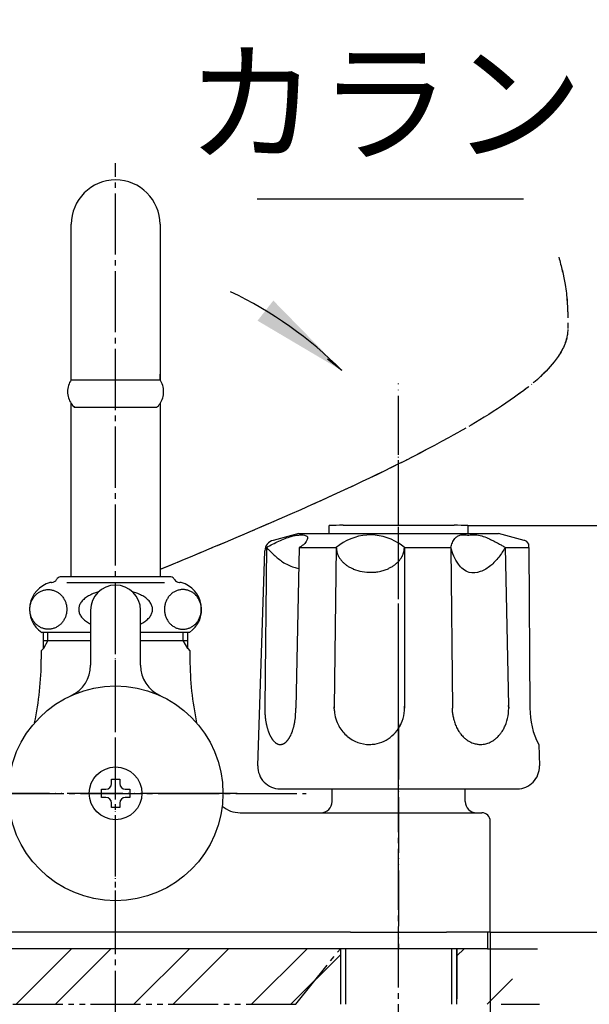
# Model space of a CAD drawing. Units: millimetres. Extents: x 0 to 1050, y 0 to 1485.
# Drawn here: x 311 to 414, y 395 to 573 of the extents above; entities that cross this region are included whole.
import ezdxf

# ---------------------------------------------------------------- set-up
doc = ezdxf.new("R2010")
doc.units = ezdxf.units.MM
for name, pattern in [('CENTER_DASH_DASH', [14, 9, -1, 1, -1, 1, -1]), ('DASH_CENTER', [14, 11, -1, 1, -1]), ('PHANTOM', [13, 10, -1, 0, -1, 0, -1])]:
    doc.linetypes.add(name, pattern=pattern)
doc.layers.add('1', color=7, linetype='Continuous')
doc.styles.add('CONVERTER_11', font='MS Mincho.ttf', dxfattribs={"width": 0.89})
doc.styles.add('CONVERTER_13', font='txt.shx', dxfattribs={"width": 0.9})
doc.dimstyles.new('ME10_DIM_13', dxfattribs={"dimtxt": 17.5, "dimasz": 17.5, "dimexe": 5, "dimexo": 0, "dimgap": 5, "dimtad": 1, "dimdsep": 46, "dimtxsty": 'CONVERTER_13', "dimsah": 1, "dimcen": 0.09, "dimclrd": 2, "dimclre": 2, "dimclrt": 7, "dimadec": 0, "dimazin": 0, "dimtfac": 1, "dimtdec": 4, "dimtix": 1, "dimtmove": 0, "dimatfit": 3, "dimfxl": 1, "dimtolj": 1, "dimtzin": 0, "dimarcsym": 0})
doc.dimstyles.new('ME10_DIM_14', dxfattribs={"dimtxt": 17.5, "dimasz": 17.5, "dimexe": 5, "dimexo": 0, "dimgap": 5, "dimtad": 1, "dimdsep": 46, "dimtxsty": 'CONVERTER_13', "dimsah": 1, "dimcen": 0.09, "dimclrd": 2, "dimclre": 2, "dimclrt": 7, "dimadec": 0, "dimazin": 0, "dimtfac": 1, "dimtdec": 4, "dimtix": 1, "dimtmove": 0, "dimatfit": 3, "dimfxl": 1, "dimtolj": 1, "dimtzin": 0, "dimarcsym": 0})
doc.dimstyles.new('ME10_DIM_15', dxfattribs={"dimtxt": 17.5, "dimasz": 17.5, "dimexe": 5, "dimexo": 0, "dimgap": 5, "dimtad": 1, "dimdsep": 46, "dimtxsty": 'CONVERTER_11', "dimsah": 1, "dimcen": 0.09, "dimclrd": 2, "dimclre": 2, "dimclrt": 7, "dimadec": 0, "dimazin": 0, "dimtfac": 1, "dimtdec": 4, "dimtix": 1, "dimtmove": 0, "dimatfit": 3, "dimfxl": 1, "dimtolj": 1, "dimtzin": 0, "dimarcsym": 0})
doc.dimstyles.get("Standard").update_dxf_attribs({"dimtxt": 0.18, "dimasz": 0.18, "dimexe": 0.18, "dimexo": 0.0625, "dimgap": 0.09, "dimtad": 0, "dimtih": 1, "dimtoh": 1, "dimdec": 4, "dimzin": 0, "dimdsep": 46, "dimtxsty": 'Standard', "dimcen": 0.09, "dimadec": 0, "dimazin": 0, "dimtfac": 1, "dimtdec": 4, "dimtofl": 0, "dimtmove": 0, "dimatfit": 3, "dimfxl": 1, "dimtolj": 1, "dimtzin": 0, "dimarcsym": 0})
pattern_1 = [(45, (0, 0), (-21.2132, 2e-15), []), (45, (3.536, -3.536), (-21.2132, 2e-15), [])]

# ---------------------------------------------------------------- blocks, each defined once
blk = doc.blocks.new('32-1-16', base_point=(669.81, 435.05))
at = {"color": 7, "linetype": 'Continuous'}
for points, knots in [([(325.46, 469.75), (325.33, 469.71), (325.07, 469.63), (324.67, 469.49), (324.24, 469.32), (323.82, 469.11), (323.42, 468.88), (323.07, 468.64), (322.75, 468.38), (322.48, 468.1), (322.25, 467.81), (322.08, 467.51), (321.94, 467.2), (321.87, 466.89), (321.84, 466.57), (321.87, 466.25), (321.94, 465.94), (322.08, 465.63), (322.25, 465.33), (322.48, 465.04), (322.75, 464.76), (323.07, 464.5), (323.42, 464.26), (323.71, 464.09), (323.9, 463.99), (323.97, 463.96), (324, 463.94)], [0, 0, 0, 0, 0.403386, 0.807066, 1.293586, 1.78029, 2.222684, 2.665378, 3.062009, 3.45911, 3.814327, 4.170174, 4.495781, 4.821901, 5.136818, 5.451735, 5.777856, 6.103462, 6.45931, 6.814527, 7.211627, 7.608259, 8.050953, 8.493347, 8.602319, 8.711201, 8.711201, 8.711201, 8.711201]), ([(335.13, 466.88), (335.1, 466.99), (335.06, 467.2), (334.92, 467.51), (334.75, 467.81), (334.52, 468.1), (334.25, 468.38), (333.93, 468.64), (333.58, 468.88), (333.18, 469.11), (332.76, 469.32), (332.33, 469.49), (331.93, 469.63), (331.67, 469.71), (331.54, 469.75)], [0, 0, 0, 0, 0.32612, 0.651727, 1.007575, 1.362791, 1.759892, 2.156523, 2.599217, 3.041611, 3.528315, 4.014835, 4.418515, 4.821901, 4.821901, 4.821901, 4.821901]), ([(333, 463.94), (333.03, 463.96), (333.1, 463.99), (333.29, 464.09), (333.58, 464.26), (333.93, 464.5), (334.25, 464.76), (334.52, 465.04), (334.75, 465.33), (334.92, 465.63), (335.06, 465.94), (335.13, 466.25), (335.16, 466.57), (335.14, 466.78), (335.13, 466.88)], [0, 0, 0, 0, 0.108882, 0.217855, 0.660249, 1.102943, 1.499574, 1.896674, 2.251891, 2.607739, 2.933346, 3.259466, 3.574383, 3.8893, 3.8893, 3.8893, 3.8893])]:
    blk.add_open_spline(points, degree=3, knots=knots, dxfattribs=at)
at = {"layer": '1', "color": 7, "linetype": 'Continuous'}
for p, q in [((338.27, 472.43), (318.73, 472.43)), ((316.94, 471.43), (317, 471.43)), ((319.7, 471.43), (330.56, 471.43)), ((330.56, 471.43), (337.3, 471.43)), ((340, 471.43), (340.06, 471.43)), ((315.31, 462.43), (315.2, 462.43)), ((324, 462.43), (315.2, 462.43)), ((341.8, 462.43), (333, 462.43))]:
    blk.add_line(p, q, dxfattribs=at)
for centre, radius, start, end in [((317, 472.43), 1, 270, 330), ((318.73, 471.43), 1, 137.0586, 150), ((318.73, 471.43), 1, 90, 137.0586), ((338.27, 471.43), 1, 42.9414, 90), ((338.27, 471.43), 1, 30, 42.9414), ((340, 472.43), 1, 210, 270), ((318, 466.57), 5, 105.3376, 235.9442), ((316.94, 470.43), 1, 90, 105.3376), ((340.06, 470.43), 1, 74.6624, 90), ((339, 466.57), 5, 304.0558, 74.6624)]:
    blk.add_arc(centre, radius, start, end, dxfattribs=at)
for points in [[(316.38, 470.14), (316.28, 470.14), (316.09, 470.13), (315.8, 470.09), (315.51, 470.02), (315.24, 469.93), (314.97, 469.81), (314.71, 469.67), (314.46, 469.5), (314.23, 469.31), (314.02, 469.1), (313.82, 468.87), (313.65, 468.62), (313.49, 468.36), (313.36, 468.08), (313.25, 467.79), (313.16, 467.5), (313.1, 467.19), (313.06, 466.88), (313.05, 466.57), (313.06, 466.26), (313.1, 465.95), (313.16, 465.65), (313.25, 465.35), (313.36, 465.06), (313.49, 464.78), (313.65, 464.52), (313.82, 464.27), (314.02, 464.04), (314.23, 463.83), (314.46, 463.64), (314.71, 463.47), (314.97, 463.33), (315.24, 463.21), (315.51, 463.12), (315.8, 463.05), (316.09, 463.01), (316.38, 462.99), (316.67, 463.01), (316.95, 463.05), (317.24, 463.12), (317.52, 463.21), (317.78, 463.33), (318.04, 463.47), (318.29, 463.64), (318.52, 463.83), (318.73, 464.04), (318.93, 464.27), (319.1, 464.52), (319.26, 464.78), (319.39, 465.06), (319.51, 465.35), (319.59, 465.65), (319.66, 465.95), (319.69, 466.26), (319.71, 466.57), (319.69, 466.88), (319.66, 467.19), (319.59, 467.5), (319.51, 467.79), (319.39, 468.08), (319.26, 468.36), (319.1, 468.62), (318.93, 468.87), (318.73, 469.1), (318.52, 469.31), (318.29, 469.5), (318.04, 469.67), (317.78, 469.81), (317.52, 469.93), (317.24, 470.02), (316.95, 470.09), (316.67, 470.13), (316.47, 470.14), (316.38, 470.14)], [(340.62, 470.14), (340.72, 470.14), (340.91, 470.13), (341.2, 470.09), (341.49, 470.02), (341.76, 469.93), (342.03, 469.81), (342.29, 469.67), (342.54, 469.5), (342.77, 469.31), (342.98, 469.1), (343.18, 468.87), (343.35, 468.62), (343.51, 468.36), (343.64, 468.08), (343.75, 467.79), (343.84, 467.5), (343.9, 467.19), (343.94, 466.88), (343.95, 466.57), (343.94, 466.26), (343.9, 465.95), (343.84, 465.65), (343.75, 465.35), (343.64, 465.06), (343.51, 464.78), (343.35, 464.52), (343.18, 464.27), (342.98, 464.04), (342.77, 463.83), (342.54, 463.64), (342.29, 463.47), (342.03, 463.33), (341.76, 463.21), (341.49, 463.12), (341.2, 463.05), (340.91, 463.01), (340.62, 462.99), (340.33, 463.01), (340.05, 463.05), (339.76, 463.12), (339.48, 463.21), (339.22, 463.33), (338.96, 463.47), (338.71, 463.64), (338.48, 463.83), (338.27, 464.04), (338.07, 464.27), (337.9, 464.52), (337.74, 464.78), (337.61, 465.06), (337.49, 465.35), (337.41, 465.65), (337.34, 465.95), (337.31, 466.26), (337.29, 466.57), (337.31, 466.88), (337.34, 467.19), (337.41, 467.5), (337.49, 467.79), (337.61, 468.08), (337.74, 468.36), (337.9, 468.62), (338.07, 468.87), (338.27, 469.1), (338.48, 469.31), (338.71, 469.5), (338.96, 469.67), (339.22, 469.81), (339.48, 469.93), (339.76, 470.02), (340.05, 470.09), (340.33, 470.13), (340.53, 470.14), (340.62, 470.14)]]:
    blk.add_open_spline(points, degree=3, knots=[0, 0, 0, 0, 0.290367, 0.580736, 0.872407, 1.164082, 1.45819, 1.752303, 2.049663, 2.347029, 2.648046, 2.949068, 3.253698, 3.558332, 3.866105, 4.173881, 4.483966, 4.794053, 5.105362, 5.416672, 5.727982, 6.03929, 6.349378, 6.659463, 6.967239, 7.275011, 7.579646, 7.884276, 8.185298, 8.486315, 8.783681, 9.081041, 9.375154, 9.669262, 9.960937, 10.252608, 10.542976, 10.833344, 11.123711, 11.414079, 11.705751, 11.997426, 12.291534, 12.585647, 12.883007, 13.180373, 13.48139, 13.782412, 14.087041, 14.391676, 14.699449, 15.007225, 15.31731, 15.627397, 15.938706, 16.250016, 16.561325, 16.872634, 17.182721, 17.492806, 17.800583, 18.108355, 18.41299, 18.71762, 19.018642, 19.319658, 19.617024, 19.914385, 20.208498, 20.502606, 20.79428, 21.085952, 21.37632, 21.666687, 21.666687, 21.666687, 21.666687], dxfattribs=at)
blk = doc.blocks.new('61-11A-16-200', base_point=(403.45, 641.76))
at = {"layer": '1', "color": 7, "linetype": 'Continuous'}
for p, q in [((320.5, 507.93), (320.5, 535.93)), ((336.5, 535.93), (336.5, 507.93)), ((320.5, 507.93), (320.5, 508.93)), ((320.5, 507.93), (336.5, 507.93)), ((336.5, 507.93), (336.5, 508.93)), ((320.5, 472.43), (320.5, 503.64)), ((328.5, 502.93), (321.11, 502.93)), ((335.89, 502.93), (328.5, 502.93)), ((336.5, 503.64), (336.5, 472.43))]:
    blk.add_line(p, q, dxfattribs=at)
for centre, radius, start, end in [((328.5, 535.93), 8, 0, 180), ((323.71, 505.78), 3.86, 146.2642, 180), ((333.29, 505.78), 3.86, 0, 33.7358), ((323.71, 505.78), 3.86, 180, 213.7358), ((333.29, 505.78), 3.86, 326.2642, 0), ((323.71, 505.78), 3.86, 213.7358, 227.7283), ((333.29, 505.78), 3.86, 312.2717, 326.2642)]:
    blk.add_arc(centre, radius, start, end, dxfattribs=at)
blk = doc.blocks.new('61-11AX-16-200', base_point=(313, 453.3))
for name, p in [('61-11A-16-200', (403.45, 641.76)), ('32-1-16', (669.81, 435.05))]:
    blk.add_blockref(name, p)
blk = doc.blocks.new('SK55-0A-M1', base_point=(0, 7845))
at = {"layer": '1', "color": 4, "linetype": 'PHANTOM'}
for p, q in [((328.5, 405.93), (328.5, 471.43)), ((379.5, 445.93), (379.5, 405.43)), ((306.59, 433.43), (341.5, 433.43)), ((341.5, 433.43), (346, 433.43)), ((346, 433.43), (350.41, 433.43))]:
    blk.add_line(p, q, dxfattribs=at)
at = {"layer": '1', "color": 7, "linetype": 'Continuous'}
for p, q in [((315.5, 459.52), (315.5, 462.43)), ((341.5, 459.52), (341.5, 462.43)), ((315.1, 459.12), (315.5, 459.52)), ((315.5, 460.93), (324, 460.93)), ((333, 460.93), (341.5, 460.93)), ((341.5, 459.52), (341.9, 459.12)), ((315.1, 459.12), (315.1, 457.62)), ((341.9, 459.12), (341.9, 457.62)), ((367.5, 431.93), (367.5, 434.23)), ((391.5, 431.93), (391.5, 434.23)), ((350.95, 429.93), (393.5, 429.93)), ((393.5, 429.93), (394.5, 429.93)), ((396, 408.43), (396, 428.43)), ((370.85, 408.43), (261, 408.43)), ((370.85, 408.43), (388.15, 408.43)), ((396, 408.43), (388.15, 408.43))]:
    blk.add_line(p, q, dxfattribs=at)
at = {"layer": '1', "color": 2, "linetype": 'Continuous'}
for p, q in [((316.31, 460.93), (316.31, 462.43)), ((340.69, 460.93), (340.69, 462.43)), ((316.31, 460.93), (315.5, 459.52)), ((341.5, 459.52), (340.69, 460.93))]:
    blk.add_line(p, q, dxfattribs=at)
at = {"layer": '1', "color": 7, "linetype": 'Continuous'}
for centre, radius, start, end in [((259.18, 457.62), 55.92, 348.15, 0), ((397.82, 457.62), 55.92, 180, 191.85), ((350.95, 434.93), 5, 229.6349, 270), ((365.5, 431.93), 2, 270, 0), ((393.5, 431.93), 2, 180, 270), ((394.5, 428.43), 1.5, 0, 90)]:
    blk.add_arc(centre, radius, start, end, dxfattribs=at)
blk = doc.blocks.new('84-34-BK', base_point=(343.65, 2272.21))
at = {"layer": '1', "color": 7, "linetype": 'Continuous'}
for p, q in [((367, 480.23), (367, 481.66)), ((369.5, 481.73), (379.5, 481.73)), ((379.5, 481.73), (389.5, 481.73)), ((392, 481.66), (392, 480.23)), ((367, 480.23), (392, 480.23))]:
    blk.add_line(p, q, dxfattribs=at)
for start, end in [(91.4325, 91.7908), (88.2092, 88.5675)]:
    blk.add_arc((379.5, 81.85), 400, start, end, dxfattribs=at)
blk = doc.blocks.new('84-34X-B-LH', base_point=(1180.37, 17475.08))
blk.add_blockref('84-34-BK', (343.65, 2272.21))
blk = doc.blocks.new('81-8-LHK__5', base_point=(231.16, 2140.47))
at = {"layer": '1', "color": 4, "linetype": 'PHANTOM'}
blk.add_line((379.5, 431.11), (379.5, 483.25), dxfattribs=at)
at = {"layer": '1', "color": 7, "linetype": 'Continuous'}
for p, q in [((361.5, 480.23), (356.88, 478.99)), ((361.5, 480.23), (397.5, 480.23)), ((402.12, 478.99), (397.5, 480.23)), ((354.13, 438.36), (355.4, 477.12)), ((355.66, 477.73), (355.37, 449.02)), ((361.58, 477.73), (361, 448.78)), ((361.58, 477.73), (368.27, 477.73)), ((368.27, 477.68), (367.91, 448.92)), ((368.27, 477.73), (368.27, 477.68)), ((368.27, 477.73), (368.27, 477.73)), ((380.53, 477.73), (380.56, 448.83)), ((380.53, 477.73), (388.88, 477.73)), ((388.88, 477.73), (389.18, 448.76)), ((398.71, 477.73), (399.32, 449.22)), ((398.71, 477.73), (402.98, 477.73)), ((402.98, 477.73), (402.98, 477.99)), ((402.98, 477.73), (403.16, 448.76)), ((355.37, 449.02), (355.37, 448.78)), ((355.37, 448.78), (355.37, 448.76)), ((361, 448.78), (361, 448.76)), ((367.91, 448.92), (367.91, 449.01)), ((367.92, 448.3), (367.91, 448.92)), ((367.91, 448.92), (367.91, 448.76)), ((380.56, 448.83), (380.56, 448.76)), ((389.22, 447.96), (389.18, 448.76)), ((399.32, 449.22), (399.33, 448.76)), ((404.74, 442.23), (404.87, 438.36)), ((358.13, 434.23), (400.87, 434.23))]:
    blk.add_line(p, q, dxfattribs=at)
for centre, radius, start, end in [((357.4, 477.06), 2, 105, 178.1323), ((374.4, 470.43), 9.53, 57.629, 130.0437), ((401.6, 477.06), 2, 68.0884, 75), ((401.98, 477.99), 1, 0.3648, 68.0884), ((371.4, 477.76), 3.13, 180.5008, 181.4608), ((371.4, 477.76), 3.13, 181.4608, 183.385), ((372.01, 477.79), 3.74, 183.385, 194.2833), ((374.4, 470.43), 9.53, 49.9563, 57.629), ((377.1, 477.75), 3.43, 341.1207, 351.7991), ((377.22, 477.73), 3.31, 351.7991, 359.9959), ((371.01, 477.54), 2.71, 194.2833, 199.4122), ((373.37, 478.37), 5.22, 199.4122, 202.0754), ((371.36, 477.55), 3.04, 202.0754, 208.236), ((373.8, 478.86), 5.81, 208.236, 210.7296), ((371.46, 477.47), 3.09, 210.7296, 215.4239), ((374.38, 479.55), 6.68, 215.4239, 217.5955), ((371.74, 477.52), 3.34, 217.5955, 222.1654), ((376.28, 478.17), 4.36, 318.3676, 321.8715), ((376.18, 478.24), 4.48, 321.8715, 325.109), ((376.58, 477.97), 4, 325.109, 328.7374), ((376.51, 478.01), 4.07, 328.7374, 332.297), ((376.87, 477.82), 3.68, 332.297, 337.3917), ((376.82, 477.84), 3.73, 337.3917, 341.1207), ((374.86, 480.35), 7.56, 222.1654, 224.1879), ((372.03, 477.59), 3.6, 224.1879, 228.434), ((375.39, 481.38), 8.67, 228.434, 230.2619), ((372.35, 477.72), 3.91, 230.2619, 234.384), ((375.93, 482.72), 10.06, 234.384, 235.9873), ((372.65, 477.87), 4.2, 235.9873, 239.8885), ((376.23, 484.03), 11.33, 239.8885, 241.3826), ((372.95, 478.03), 4.49, 241.3826, 245.1539), ((376.6, 485.9), 13.16, 245.1539, 246.4402), ((373.42, 478.61), 5.22, 246.4402, 250.9406), ((374.42, 481.49), 8.26, 250.9406, 274.3303), ((374.59, 480.63), 7.38, 283.3323, 286.5566), ((374.49, 480.97), 7.73, 286.5566, 289.5923), ((374.79, 480.12), 6.84, 289.5923, 293.0268), ((374.65, 480.45), 7.2, 293.0268, 295.379), ((375.05, 479.61), 6.26, 295.379, 298.0844), ((374.88, 479.92), 6.61, 298.0844, 300.6444), ((375.31, 479.2), 5.78, 300.6444, 303.4798), ((375.16, 479.42), 6.04, 303.4798, 306.1489), ((375.62, 478.8), 5.28, 306.1489, 309.2051), ((375.49, 478.96), 5.48, 309.2051, 312.0989), ((375.94, 478.46), 4.81, 312.0989, 315.2791), ((375.84, 478.56), 4.95, 315.2791, 317.7363), ((375.84, 478.56), 4.95, 317.7363, 318.3676), ((374.44, 481.22), 7.99, 274.3303, 279.6566), ((374.4, 481.43), 8.2, 279.6566, 283.3323), ((370.25, 448.75), 14.88, 178.9553, 179.8654), ((370.25, 448.75), 14.88, 179.8654, 182.1446), ((346.36, 448.75), 14.63, 350.8286, 0.1175), ((373.91, 448.75), 6.65, 327.1762, 0.665), ((373.91, 448.75), 6.65, 0.665, 2.9872), ((391.4, 448.72), 7.93, 336.7987, 3.6536), ((416.84, 448.61), 13.68, 179.3659, 207.7994), ((370.11, 448.74), 14.74, 182.1446, 184.7806), ((369.68, 448.71), 14.31, 184.7806, 186.1102), ((369.13, 448.65), 13.76, 186.1102, 187.4926), ((374.49, 448.72), 6.58, 183.6332, 209.3698), ((397.54, 448.76), 8.37, 185.4765, 190.8925), ((397.03, 448.66), 7.84, 190.8925, 195.821), ((368.76, 448.6), 13.39, 187.4926, 188.9136), ((368.19, 448.51), 12.81, 188.9136, 189.8553), ((367.84, 448.45), 12.45, 189.8553, 190.8238), ((367.26, 448.34), 11.86, 190.8238, 191.8407), ((366.95, 448.27), 11.55, 191.8407, 192.8852), ((366.45, 448.16), 11.03, 192.8852, 193.9786), ((366.09, 448.07), 10.67, 193.9786, 195.0253), ((365.35, 447.87), 9.9, 195.0253, 196.1529), ((353.67, 447.1), 7.13, 343.0604, 344.6271), ((344.49, 449.63), 16.66, 344.6271, 345.2974), ((353.03, 447.38), 7.83, 345.2974, 346.7813), ((342.64, 449.82), 18.49, 346.7813, 347.4334), ((352.56, 447.61), 8.33, 347.4334, 348.8809), ((340.19, 450.04), 20.94, 348.8809, 349.4568), ((352.13, 447.82), 8.79, 349.4568, 350.8286), ((374.51, 448.73), 6.61, 209.3698, 229.851), ((397.08, 448.68), 7.89, 195.821, 199.01), ((396.52, 448.48), 7.3, 199.01, 202.4569), ((396.57, 448.5), 7.35, 202.4569, 205.8249), ((396.03, 448.24), 6.75, 205.8249, 209.4302), ((392.03, 448.48), 7.26, 330.675, 333.1897), ((392.44, 448.27), 6.8, 333.1897, 336.7987), ((364.99, 447.77), 9.52, 196.1529, 197.3253), ((364.4, 447.58), 8.9, 197.3253, 198.5796), ((364.1, 447.48), 8.59, 198.5796, 199.8793), ((363.51, 447.27), 7.96, 199.8793, 200.5107), ((363.58, 447.29), 8.04, 200.5107, 201.136), ((362.96, 447.05), 7.37, 201.136, 201.8179), ((363.02, 447.08), 7.43, 201.8179, 202.4939), ((362.49, 446.86), 6.86, 202.4939, 203.2268), ((362.53, 446.88), 6.91, 203.2268, 203.9541), ((362.08, 446.68), 6.42, 203.9541, 205.5202), ((361.75, 446.52), 6.04, 205.5202, 207.184), ((361.36, 446.32), 5.61, 207.184, 207.9686), ((361.27, 446.27), 5.51, 207.9686, 208.7669), ((360.9, 446.07), 5.08, 208.7669, 209.6322), ((360.83, 446.02), 5, 209.6322, 210.512), ((360.52, 445.84), 4.64, 210.512, 211.4593), ((360.46, 445.81), 4.57, 211.4593, 212.4217), ((353.29, 447.44), 7.66, 327.7724, 328.3467), ((357, 445.15), 3.29, 328.3467, 329.6821), ((352.12, 448), 8.94, 329.6821, 330.1738), ((356.84, 445.3), 3.51, 330.1738, 331.4271), ((350.51, 448.75), 10.72, 331.4271, 331.8374), ((356.65, 445.46), 3.75, 331.8374, 333.01), ((349.87, 448.91), 11.36, 333.01, 333.4526), ((355.61, 446.04), 4.95, 333.4526, 335.484), ((346.64, 450.14), 14.81, 335.484, 335.8234), ((356.23, 445.83), 4.29, 335.8234, 336.9957), ((344.11, 450.97), 17.45, 336.9957, 337.2836), ((356.08, 445.96), 4.48, 337.2836, 338.4046), ((340.52, 452.12), 21.21, 338.4046, 338.6415), ((355.9, 446.11), 4.7, 338.6415, 339.7118), ((348.72, 448.76), 12.36, 339.7118, 340.5702), ((354.15, 446.84), 6.59, 340.5702, 342.2639), ((347.08, 449.11), 14.02, 342.2639, 343.0604), ((374.24, 448.4), 6.18, 229.851, 269.9974), ((374.26, 448.35), 6.12, 279.0587, 311.3173), ((373.91, 448.75), 6.65, 311.3173, 327.1762), ((395.99, 448.22), 6.71, 209.4302, 213.0567), ((395.5, 447.9), 6.13, 213.0567, 215.9184), ((395.61, 447.98), 6.26, 215.9184, 218.7202), ((395.17, 447.63), 5.7, 218.7202, 222.8208), ((395.1, 447.56), 5.6, 222.8208, 226.8177), ((394.77, 447.22), 5.13, 226.8177, 230.0925), ((393.52, 447.45), 5.44, 310.0138, 314.1287), ((393.53, 447.44), 5.43, 314.1287, 318.2969), ((393.03, 447.89), 6.09, 318.2969, 321.1746), ((393.24, 447.72), 5.82, 321.1746, 324.1868), ((392.6, 448.18), 6.62, 324.1868, 326.8382), ((392.83, 448.03), 6.35, 326.8382, 330.675), ((360.2, 445.64), 4.27, 212.4217, 213.452), ((360.15, 445.61), 4.21, 213.452, 214.4977), ((359.93, 445.46), 3.94, 214.4977, 216.7328), ((359.65, 445.25), 3.59, 216.7328, 217.7814), ((359.62, 445.22), 3.55, 217.7814, 218.842), ((359.35, 445.01), 3.21, 218.842, 220.0146), ((359.32, 444.99), 3.17, 220.0146, 221.2012), ((359.12, 444.8), 2.89, 221.2012, 222.5013), ((359.09, 444.78), 2.86, 222.5013, 223.8167), ((358.93, 444.62), 2.63, 223.8167, 225.2466), ((358.91, 444.6), 2.6, 225.2466, 226.6923), ((358.78, 444.46), 2.41, 226.6923, 228.2522), ((358.76, 444.45), 2.39, 228.2522, 229.827), ((358.65, 444.31), 2.21, 229.827, 231.2769), ((358.62, 444.28), 2.17, 231.2769, 232.759), ((358.52, 444.14), 2, 232.759, 234.3671), ((358.49, 444.1), 1.95, 234.3671, 236.013), ((358.41, 443.98), 1.81, 236.013, 237.7899), ((358.38, 443.95), 1.76, 237.7899, 239.6091), ((358.32, 443.84), 1.64, 239.6091, 241.5629), ((358.31, 443.81), 1.61, 241.5629, 243.5613), ((358.26, 443.72), 1.5, 243.5613, 245.6951), ((358.25, 443.69), 1.48, 245.6951, 247.8726), ((358.22, 443.63), 1.41, 247.8726, 251.9573), ((358.21, 443.6), 1.38, 251.9573, 256.1369), ((358.2, 443.53), 1.31, 256.1369, 260.5426), ((358.19, 443.48), 1.26, 260.5426, 265.1202), ((358.18, 443.41), 1.18, 265.1202, 269.9891), ((358.18, 443.54), 1.31, 270.1386, 272.3281), ((358.19, 443.37), 1.14, 272.3281, 277.3472), ((358.16, 443.6), 1.37, 277.3472, 281.5358), ((358.18, 443.48), 1.26, 281.5358, 286.1225), ((358.11, 443.72), 1.5, 286.1225, 289.9504), ((358.17, 443.57), 1.34, 289.9504, 294.4847), ((357.97, 444), 1.81, 294.4847, 296.2589), ((358.17, 443.59), 1.36, 296.2589, 298.6169), ((357.86, 444.17), 2.01, 298.6169, 300.211), ((358.13, 443.7), 1.47, 300.211, 302.3899), ((357.71, 444.37), 2.27, 302.3899, 303.8072), ((358.07, 443.82), 1.6, 303.8072, 305.8128), ((357.51, 444.61), 2.57, 305.8128, 307.0611), ((358.01, 443.94), 1.74, 307.0611, 308.903), ((357.25, 444.88), 2.95, 308.903, 309.9931), ((357.76, 444.27), 2.15, 309.9931, 313.4944), ((356.83, 445.25), 3.51, 313.4944, 314.5667), ((357.83, 444.24), 2.09, 314.5667, 316.37), ((356.45, 445.56), 3.99, 316.37, 317.3121), ((357.73, 444.37), 2.25, 317.3121, 318.9855), ((355.93, 445.93), 4.63, 318.9855, 319.7987), ((357.61, 444.52), 2.43, 319.7987, 321.3446), ((355.23, 446.42), 5.47, 321.3446, 322.032), ((357.46, 444.68), 2.65, 322.032, 323.4538), ((354.82, 446.64), 5.94, 323.4538, 324.1946), ((357.26, 444.88), 2.93, 324.1946, 325.6963), ((354.15, 447), 6.69, 325.6963, 326.3539), ((357.14, 445.01), 3.1, 326.3539, 327.7724), ((374.21, 448.68), 6.45, 270.2289, 279.0587), ((394.8, 447.25), 5.17, 230.0925, 233.3393), ((394.56, 446.92), 4.76, 233.3393, 237.852), ((394.54, 446.89), 4.72, 237.852, 241.2617), ((394.38, 446.6), 4.39, 241.2617, 244.9245), ((394.36, 446.57), 4.36, 244.9245, 250.8761), ((394.27, 446.31), 4.08, 250.8761, 260.979), ((394.25, 446.18), 3.95, 260.979, 269.9965), ((394.25, 446.19), 3.96, 269.9965, 284.1455), ((394.18, 446.48), 4.26, 284.1455, 289.0176), ((394.2, 446.43), 4.21, 289.0176, 295.1818), ((394, 446.84), 4.66, 295.1818, 298.632), ((394.11, 446.65), 4.44, 298.632, 302.2543), ((393.82, 447.11), 4.99, 302.2543, 306.5544), ((393.9, 447), 4.85, 306.5544, 310.0138), ((358.13, 438.23), 4, 178.1323, 270), ((400.87, 438.23), 4, 270, 1.8677)]:
    blk.add_arc(centre, radius, start, end, dxfattribs=at)
for points, knots in [([(355.66, 477.73), (356.41, 478.12), (357.86, 478.88), (359.62, 479.59), (360.9, 479.9), (361.71, 479.97), (362.42, 479.99), (363.23, 479.72), (362.97, 478.87), (362.55, 478.35), (362.04, 477.96), (361.73, 477.8), (361.58, 477.73)], [0, 0, 0, 0, 2.526811, 4.916224, 5.65699, 6.487595, 7.308171, 7.912933, 8.573411, 9.449107, 9.992043, 10.491521, 10.491521, 10.491521, 10.491521]), ([(388.88, 477.73), (388.97, 478.01), (389.16, 478.58), (389.56, 479.29), (390.1, 479.75), (390.64, 479.99), (391.18, 480), (391.83, 479.94), (392.64, 479.97), (393.68, 480), (394.78, 479.73), (395.79, 479.29), (396.71, 478.85), (397.45, 478.46), (398.12, 478.08), (398.51, 477.85), (398.71, 477.73)], [0, 0, 0, 0, 0.901496, 1.787678, 2.405718, 3.011353, 3.501187, 4.001527, 4.976472, 5.937127, 7.117764, 8.320231, 9.244308, 10.162224, 10.848662, 11.536595, 11.536595, 11.536595, 11.536595]), ([(355.66, 477.73), (356.12, 477.26), (357.04, 476.32), (358.35, 475.24), (359.56, 474.53), (360.41, 474.2), (361.06, 474.04), (361.35, 473.98), (361.5, 473.95)], [0, 0, 0, 0, 1.971401, 3.933742, 5.060587, 6.183054, 6.632348, 7.082273, 7.082273, 7.082273, 7.082273]), ([(398.71, 477.73), (398.34, 477.14), (397.6, 475.94), (396.14, 474.35), (394.33, 473.24), (392.42, 472.99), (391.08, 473.76), (390.13, 474.77), (389.4, 476.14), (389.05, 477.2), (388.88, 477.73)], [0, 0, 0, 0, 2.086347, 4.221283, 6.388358, 8.392896, 9.599895, 10.853303, 12.53016, 14.204272, 14.204272, 14.204272, 14.204272])]:
    blk.add_open_spline(points, degree=3, knots=knots, dxfattribs=at)
blk = doc.blocks.new('81-8-2LHC__6', base_point=(1741.5, 15861.48))
at = {"layer": '1', "color": 4, "linetype": 'PHANTOM'}
blk.add_line((379.5, 442.23), (379.5, 507.73), dxfattribs=at)
at = {"layer": '1'}
blk.add_blockref('81-8-LHK__5', (231.16, 2140.47), dxfattribs=at)
blk = doc.blocks.new('81-15-721', base_point=(491.49, 460.69))
at = {"color": 7, "linetype": 'Continuous'}
blk.add_circle((328.5, 433.43), 19.35, dxfattribs=at)
at = {"layer": '1', "color": 7, "linetype": 'Continuous'}
for p, q in [((324, 466.43), (324, 456.5)), ((333, 456.5), (333, 466.43))]:
    blk.add_line(p, q, dxfattribs=at)
for centre, radius, start, end in [((328.5, 466.43), 4.5, 0, 180), ((318, 456.5), 6, 294.469, 0), ((339, 456.5), 6, 180, 245.531)]:
    blk.add_arc(centre, radius, start, end, dxfattribs=at)
blk = doc.blocks.new('81-15X-721-LH', base_point=(309.15, 414.08))
blk.add_blockref('81-15-721', (491.49, 460.69))
blk = doc.blocks.new('01-18A__10', base_point=(622.22, 851.63))
at = {"layer": '1', "color": 7, "linetype": 'Continuous'}
for p, q in [((369, 405.43), (369, 395.43)), ((390, 395.43), (390, 405.43)), ((369, 385.43), (369, 359.43)), ((390, 359.43), (390, 385.43))]:
    blk.add_line(p, q, dxfattribs=at)
at = {"layer": '1', "color": 2, "linetype": 'Continuous'}
for p, q in [((370, 395.43), (370, 405.43)), ((389, 405.43), (389, 395.43)), ((370, 359.43), (370, 385.43)), ((389, 385.43), (389, 359.43))]:
    blk.add_line(p, q, dxfattribs=at)
blk = doc.blocks.new('98-23', base_point=(585.66, 357.91))
at = {"layer": '1', "color": 7, "linetype": 'Continuous'}
for p, q in [((395.5, 408.43), (395.5, 405.43)), ((395.5, 405.43), (261.5, 405.43))]:
    blk.add_line(p, q, dxfattribs=at)
blk = doc.blocks.new('72-73-P1-LH', base_point=(545.07, 748.36))
at = {"layer": '1', "color": 7, "linetype": 'Continuous'}
for p, q in [((327.75, 435.18), (327.75, 435.98)), ((327.75, 435.98), (329.25, 435.98)), ((329.25, 435.98), (329.25, 435.18)), ((325.95, 434.18), (326.75, 434.18)), ((325.95, 432.68), (325.95, 434.18)), ((330.25, 434.18), (331.05, 434.18)), ((331.05, 434.18), (331.05, 432.68)), ((326.75, 432.68), (325.95, 432.68)), ((327.75, 430.88), (327.75, 431.68)), ((329.25, 431.68), (329.25, 430.88)), ((331.05, 432.68), (330.25, 432.68)), ((329.25, 430.88), (327.75, 430.88))]:
    blk.add_line(p, q, dxfattribs=at)
blk.add_circle((328.5, 433.43), 4.75, dxfattribs=at)
for centre, start, end in [((326.75, 435.18), 270, 0), ((330.25, 435.18), 180, 270), ((326.75, 431.68), 0, 90), ((330.25, 431.68), 90, 180)]:
    blk.add_arc(centre, 1, start, end, dxfattribs=at)
blk = doc.blocks.new('S30-87TX', base_point=(-266.36, -224.17))
at = {"layer": '1', "color": 4, "linetype": 'PHANTOM'}
blk.add_open_spline([(408.36, 530), (408.8, 528.36), (409.79, 524.71), (410, 519.82), (410.06, 514.9), (406.97, 509.86), (399.6, 503.88), (386.17, 495.89), (364.54, 485.41), (346.94, 478.07), (336.5, 473.72)], degree=3, knots=[0, 0, 0, 0, 5.079729, 11.313397, 14.69057, 19.589196, 28.247938, 43.081878, 66.362997, 100.285784, 100.285784, 100.285784, 100.285784], dxfattribs=at)
blk = doc.blocks.new('*D53')
at = {"layer": '1', "color": 2, "linetype": 'Continuous'}
for p, q in [((261, 408.43), (261, 250.43)), ((396, 408.43), (396, 250.43)), ((261, 255.43), (396, 255.43))]:
    blk.add_line(p, q, dxfattribs=at)
at = {"layer": '1', "color": 2}
for points in [[(278.5, 257.73), (278.5, 253.12), (261, 255.43)], [(378.5, 253.12), (378.5, 257.73), (396, 255.43)]]:
    blk.add_solid(points, dxfattribs=at)
at = {"layer": '1', "color": 7, "insert": (310.12, 260.43), "char_height": 17.5, "attachment_point": 7, "rotation": 0.0001, "line_spacing_factor": 0.60024, "style": 'CONVERTER_13'}
blk.add_mtext('135', dxfattribs=at)
blk = doc.blocks.new('*D54')
at = {"layer": '1', "color": 2, "linetype": 'Continuous'}
for p, q in [((396, 408.43), (459.87, 408.43)), ((454.87, 352.43), (454.87, 408.43)), ((393.35, 352.43), (459.87, 352.43))]:
    blk.add_line(p, q, dxfattribs=at)
at = {"layer": '1', "color": 2}
for points in [[(457.17, 390.93), (452.56, 390.93), (454.87, 408.43)], [(452.56, 369.93), (457.17, 369.93), (454.87, 352.43)]]:
    blk.add_solid(points, dxfattribs=at)
at = {"layer": '1', "color": 7, "insert": (449.87, 367.3), "char_height": 17.5, "attachment_point": 7, "rotation": 90, "line_spacing_factor": 0.60024, "style": 'CONVERTER_13'}
blk.add_mtext('56', dxfattribs=at)
blk = doc.blocks.new('*D55')
at = {"layer": '1', "color": 2, "linetype": 'Continuous'}
for p, q in [((454.87, 587.83), (454.87, 481.66)), ((392, 481.66), (459.87, 481.66)), ((454.87, 481.66), (454.87, 408.43)), ((396, 408.43), (459.87, 408.43))]:
    blk.add_line(p, q, dxfattribs=at)
at = {"layer": '1', "color": 2}
for points in [[(457.17, 464.16), (452.56, 464.16), (454.87, 481.66)], [(452.56, 425.93), (457.17, 425.93), (454.87, 408.43)]]:
    blk.add_solid(points, dxfattribs=at)
at = {"layer": '1', "color": 7, "insert": (449.87, 493.33), "char_height": 17.5, "attachment_point": 7, "rotation": 90, "line_spacing_factor": 0.454545, "style": 'CONVERTER_11'}
blk.add_mtext('74リフト5', dxfattribs=at)

msp = doc.modelspace()

# ---------------------------------------------------------------- hatches: boundary and pattern name
at = {"layer": '1', "linetype": 'Continuous'}
h = msp.add_hatch(dxfattribs=at)
h.set_pattern_fill('CUSTOM2', color=4, scale=15, angle=45, pattern_type=2)
h.set_pattern_definition(pattern_1)
h.paths.add_polyline_path([(288, 405.428), (288, 395.428), (369, 395.428), (369, 405.428)])
h = msp.add_hatch(dxfattribs=at)
h.set_pattern_fill('CUSTOM1', color=4, scale=15, angle=45, pattern_type=2)
h.set_pattern_definition(pattern_1)
h.paths.add_polyline_path([(390, 405.428), (390, 395.428), (400.044, 395.428), (400.044, 405.428)])

# ---------------------------------------------------------------- linework, layer by layer
at = {"color": 2, "linetype": 'DASH_CENTER'}
msp.add_line((328.5, 390.477), (328.5, 546.928), dxfattribs=at)
at = {"color": 2, "linetype": 'CENTER_DASH_DASH'}
for p, q in [((395.5, 405.428), (404.867, 405.428)), ((398, 395.428), (404.867, 395.428))]:
    msp.add_line(p, q, dxfattribs=at)
at = {"layer": '1', "color": 2, "linetype": 'Continuous'}
msp.add_line((354, 540.517), (402, 540.517), dxfattribs=at)
at = {"layer": '1', "color": 2, "linetype": 'DASH_CENTER'}
for p, q in [((379.5, 342.428), (379.5, 496.728)), ((294.15, 433.428), (362.85, 433.428))]:
    msp.add_line(p, q, dxfattribs=at)
at = {"layer": '1', "color": 250, "linetype": 'CENTER_DASH_DASH'}
for p, q in [((361, 395.428), (369, 405.428)), ((390, 405.428), (390, 395.428))]:
    msp.add_line(p, q, dxfattribs=at)
at = {"layer": '1', "color": 2, "linetype": 'CENTER_DASH_DASH'}
msp.add_line((296, 395.428), (361, 395.428), dxfattribs=at)
at = {"layer": '1', "color": 2, "linetype": 'Continuous'}
msp.add_arc((319.034, 459.844), 70.687, 44.71057, 64.71057, dxfattribs=at)
at = {"layer": '1', "color": 2, "linetype": 'DASH_CENTER'}
msp.add_open_spline([(408.357, 530), (408.8, 528.359), (409.789, 524.705), (410.002, 519.817), (410.06, 514.896), (406.974, 509.859), (399.598, 503.879), (386.165, 495.886), (364.542, 485.412), (346.939, 478.075), (336.5, 473.723)], degree=3, knots=[0, 0, 0, 0, 5.0797288, 11.3133967, 14.6905697, 19.589196, 28.2479378, 43.0818778, 66.3629971, 100.2857842, 100.2857842, 100.2857842, 100.2857842], dxfattribs=at)
at = {"layer": '1', "color": 2}
msp.add_solid([(354.078, 518.561), (356.921, 522.187), (369.269, 509.574)], dxfattribs=at)

# ---------------------------------------------------------------- block references
for name, p in [('72-73-P1-LH', (545.069, 748.363)), ('98-23', (585.657, 357.909)), ('01-18A__10', (622.219, 851.625))]:
    msp.add_blockref(name, p)
at = {"layer": '1'}
for name, p in [('81-8-2LHC__6', (1741.502, 15861.485)), ('SK55-0A-M1', (0, 7845)), ('61-11AX-16-200', (313, 453.295)), ('84-34X-B-LH', (1180.365, 17475.081)), ('81-15X-721-LH', (309.15, 414.078)), ('S30-87TX', (-266.365, -224.166))]:
    msp.add_blockref(name, p, dxfattribs=at)

# ---------------------------------------------------------------- texts
at = {"layer": '1', "color": 7, "insert": (376.956, 555.517), "char_height": 17.5, "attachment_point": 5, "style": 'CONVERTER_11'}
msp.add_mtext('カラン', dxfattribs=at)

# ---------------------------------------------------------------- dimensions: what is measured, and where the dimension line sits
at = {"layer": '1'}
dim = msp.add_linear_dim(base=(454.865, 481.657), p1=(396, 408.428), p2=(392, 481.657), angle=90, text='74リフト5', dimstyle='ME10_DIM_15', dxfattribs=at)
dim.commit()
dim.dimension.update_dxf_attribs({"geometry": '*D55', "text_midpoint": (441.115, 540.578), "text_rotation": 90})
dim = msp.add_linear_dim(base=(261, 255.428), p1=(396, 408.428), p2=(261, 408.428), dimstyle='ME10_DIM_13', dxfattribs=at)
dim.commit()
dim.dimension.update_dxf_attribs({"geometry": '*D53', "text_midpoint": (328.5, 269.178), "text_rotation": 0.00014})
dim = msp.add_linear_dim(base=(454.865, 352.428), p1=(396, 408.428), p2=(393.35, 352.428), angle=90, dimstyle='ME10_DIM_14', dxfattribs=at)
dim.commit()
dim.dimension.update_dxf_attribs({"geometry": '*D54', "text_midpoint": (441.115, 380.428), "text_rotation": 90})

# ---------------------------------------------------------------- leaders
at = {"layer": '1', "color": 2, "linetype": 'Continuous', "has_arrowhead": 0}
msp.add_leader([(369.269, 509.574), (366.672, 511.611)], dimstyle='Standard', dxfattribs=at)

doc.saveas('drawing.dxf')
